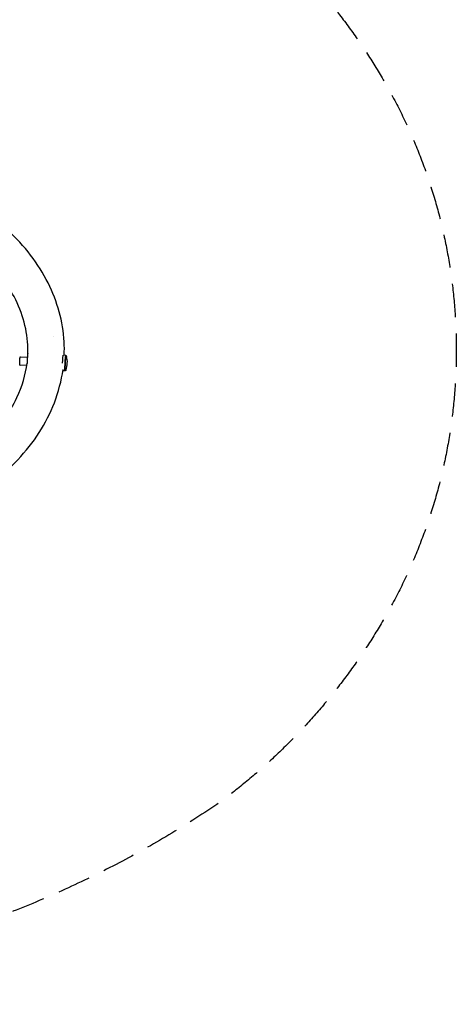
# Model space of a CAD drawing. Units: millimetres. Extents: x -5519 to 4930, y -3173 to 4355.
# Drawn here: x 3259 to 4930, y -3173 to 591 of the extents above; entities that cross this region are included whole.
import ezdxf

# ---------------------------------------------------------------- set-up
doc = ezdxf.new("R2010")
doc.units = ezdxf.units.MM
doc.header["$LTSCALE"] = 20
doc.linetypes.add('HIDDEN', pattern=[9.525, 6.35, -3.175])
doc.layers.add('2d', color=230, linetype='Continuous')
doc.layers.add('AS-Safetyzone', color=5, linetype='HIDDEN')

msp = doc.modelspace()

# ---------------------------------------------------------------- linework, layer by layer
at = {"layer": '2d'}
for p, q in [((3388.1, -621.8), (3388.1, -621.8)), ((3288.3, -700), (3262.5, -698.8)), ((3290.2, -685.8), (3292, -685.9)), ((3435.6, -692.7), (3426.1, -692.2)), ((3285.8, -730.9), (3261.1, -729.8)), ((3432.8, -752.1), (3424, -751.7))]:
    msp.add_line(p, q, dxfattribs=at)
msp.add_arc((3354.8, -718.6), 86.6, 340.1091, 14.513, dxfattribs=at)
msp.add_ellipse((3288.8, -715.5), major_axis=(1.4, 29.7), ratio=0.046858, start_param=0, end_param=1.865152, dxfattribs=at)
at = {"layer": '2d', "extrusion": (0, 0, -1)}
for centre, major_axis, start_param, end_param in [((3424.6, -721.9), (1.4, 29.7), -1.577488, -0.009432), ((3434.2, -722.4), (1.4, 29.7), -2.028948, 0.229531), ((3434.2, -722.4), (-1.4, -29.7), -0.229531, 1.112644)]:
    msp.add_ellipse(centre, major_axis=major_axis, ratio=0.046858, start_param=start_param, end_param=end_param, dxfattribs=at)
at = {"layer": '2d'}
for points, knots in [([(3429.5, -692.4), (3430.2, -675.1), (3430, -657.8), (3424.6, -563.4), (3403.6, -487.1), (3330.9, -342), (3278.2, -273.6), (3145.4, -150.4), (3064.3, -96.3), (2882.5, -9), (2781.5, 23.9), (2589.3, 61.4), (2499.7, 70), (2410, 70)], [6.256239, 6.256239, 6.256239, 6.256239, 6.323615, 6.323615, 6.623985, 6.623985, 6.934463, 6.934463, 7.257307, 7.257307, 7.584861, 7.584861, 7.853982, 7.853982, 7.853982, 7.853982]), ([(3289.9, -686.1), (3290.2, -679.2), (3290.3, -672.2), (3289.1, -598.6), (3271.6, -531.9), (3209.6, -415.3), (3170.3, -364.6), (3120.8, -318.1)], [6.257848, 6.257848, 6.257848, 6.257848, 6.2943654, 6.2943654, 6.6430148, 6.6430148, 6.929317, 6.929317, 6.929317, 6.929317]), ([(3259.1, -702.6), (3259, -703.5), (3258.9, -704.6), (3258.7, -707), (3258.6, -708.2), (3258.4, -710.8), (3258.3, -712.2), (3258.2, -714.9), (3258.1, -716.3), (3258, -718.9), (3258, -720.1), (3258, -722.4), (3258, -723.5), (3258, -725.2), (3258, -725.9), (3258.1, -726.8), (3258.2, -727), (3258.3, -727.5), (3258.3, -727.6), (3258.5, -728), (3258.5, -728.2), (3258.9, -728.7), (3259.2, -729), (3259.8, -729.4), (3260.2, -729.6), (3260.7, -729.7), (3260.9, -729.8), (3261.1, -729.8)], [4.712389, 4.712389, 4.712389, 4.712389, 5.12166, 5.12166, 5.453264, 5.453264, 5.778294, 5.778294, 6.101904, 6.101904, 6.426241, 6.426241, 6.754738, 6.754738, 7.103612, 7.103612, 7.249721, 7.249721, 7.293286, 7.293286, 7.338173, 7.338173, 7.367778, 7.367778, 7.387957, 7.387957, 7.39583, 7.39583, 7.39583, 7.39583]), ([(3262.5, -698.8), (3262.2, -698.8), (3261.9, -698.8), (3261.3, -699), (3261, -699.1), (3260.5, -699.4), (3260.3, -699.6), (3260, -699.9), (3259.9, -700.1), (3259.7, -700.4), (3259.6, -700.5), (3259.5, -700.8), (3259.5, -700.9), (3259.4, -701.3), (3259.3, -701.4), (3259.3, -701.7), (3259.2, -701.9), (3259.2, -702.2), (3259.1, -702.4), (3259.1, -702.6), (3259.1, -702.6), (3259.1, -702.6)], [4.2542371, 4.2542371, 4.2542371, 4.2542371, 4.2695089, 4.2695089, 4.286317, 4.286317, 4.3078224, 4.3078224, 4.3363289, 4.3363289, 4.3724237, 4.3724237, 4.4279854, 4.4279854, 4.5196158, 4.5196158, 4.6112462, 4.6112462, 4.7028766, 4.7028766, 4.712389, 4.712389, 4.712389, 4.712389]), ([(3436, -693.4), (3435.9, -693.4), (3435.8, -693.5), (3435.5, -693.6), (3435.5, -693.7), (3435.3, -694.2), (3435.2, -694.7), (3434.8, -696.5), (3434.6, -698), (3434.2, -701.9), (3434, -704.2), (3433.6, -709.3), (3433.4, -712.1), (3433.1, -718), (3432.9, -721), (3432.6, -727.1), (3432.5, -730.1), (3432.4, -735.8), (3432.3, -738.4), (3432.3, -743.1), (3432.3, -745.1), (3432.4, -748.3), (3432.5, -749.5), (3432.6, -750.5), (3432.7, -750.7), (3432.8, -751), (3432.9, -751.3), (3433.3, -751.4)], [2.683441, 2.683441, 2.683441, 2.683441, 2.722028, 2.722028, 2.784733, 2.784733, 3.019392, 3.019392, 3.352998, 3.352998, 3.674756, 3.674756, 3.995337, 3.995337, 4.315646, 4.315646, 4.635911, 4.635911, 4.956285, 4.956285, 5.277117, 5.277117, 5.60029, 5.60029, 5.712662, 5.712662, 5.825033, 5.825033, 5.825033, 5.825033]), ([(3436, -693.4), (3436.2, -693.5), (3436.4, -693.5), (3436.8, -693.7), (3437, -693.9), (3437.4, -694.3), (3437.6, -694.6), (3438, -695.3), (3438.2, -695.8), (3438.5, -696.5), (3438.5, -696.7), (3438.6, -696.9)], [0, 0, 0, 0, 0.81045, 0.81045, 1.677109, 1.677109, 2.87584, 2.87584, 4.82752, 4.82752, 5.839978, 5.839978, 5.839978, 5.839978]), ([(2478.5, -1271.7), (2548.9, -1267.9), (2618.6, -1258.2), (2774.1, -1222.8), (2857.8, -1192.9), (3006.9, -1117.2), (3072.4, -1071.4), (3179.5, -969.1), (3220.8, -912.4), (3268.7, -810.5), (3281.6, -766.2), (3287.1, -721.6)], [4.788465, 4.788465, 4.788465, 4.788465, 5.023738, 5.023738, 5.334883, 5.334883, 5.646276, 5.646276, 5.962157, 5.962157, 6.195856, 6.195856, 6.195856, 6.195856]), ([(3151.6, -1182), (3187.9, -1154), (3221.4, -1123.9), (3313.5, -1026.2), (3361.3, -952.3), (3407.7, -832.2), (3418.8, -789.5), (3424.8, -746.2)], [5.5391603, 5.5391603, 5.5391603, 5.5391603, 5.6956418, 5.6956418, 6.0165698, 6.0165698, 6.1862288, 6.1862288, 6.1862288, 6.1862288]), ([(3436.2, -748.1), (3436, -748.7), (3435.7, -749.3), (3435.1, -750.2), (3434.9, -750.5), (3434.4, -750.9), (3434.2, -751), (3433.8, -751.3), (3433.6, -751.4), (3433.3, -751.4)], [0.016756, 0.016756, 0.016756, 0.016756, 2.645193, 2.645193, 3.917152, 3.917152, 4.838418, 4.838418, 5.831184, 5.831184, 5.831184, 5.831184])]:
    msp.add_open_spline(points, degree=3, knots=knots, dxfattribs=at)
for points in [[(3436, -693.4), (3436, -693.4), (3436, -693.4), (3436, -693.4)], [(3438.6, -696.9), (3438.6, -696.9), (3438.6, -696.9), (3438.6, -696.9)], [(3433.3, -751.4), (3433.3, -751.4), (3433.3, -751.4), (3433.3, -751.4)], [(3436.2, -748.1), (3436.2, -748.1), (3436.2, -748.1), (3436.2, -748.1)]]:
    msp.add_open_spline(points, degree=3, dxfattribs=at)
at = {"layer": 'AS-Safetyzone', "flags": 128}
msp.add_lwpolyline([(-1698, -3042.9), (-2409.9, -3042.9, -0.063499), (-3742.5, -2822.1, -0.545721), (-5124, 569.1, -0.027356), (-4835.2, 1156.8, -0.279226), (-4612.4, 2696.5), (-4395.5, 3205.4, -0.304601), (-3017.4, 4281.7, -0.015804), (-1886.3, 4354.7, -0.294025), (-442.5, 3451.1), (-121.3, 2971.6, -0.110221), (226.9, 2264.3, 0.250909), (1500.7, 1569.8), (2410, 1569.8, -0.073271), (3245.7, 1446.7, -0.084241), (4013.3, 1065.8, -0.10647), (4661.5, 341.4, -0.264835), (4661.5, -1684.9, -0.10647), (4013.3, -2409.3, -0.108086), (2410.1, -3042.9), (1742.3, -3042.9, -0.025042), (1595.5, -3074.5, -0.004628), (1229.6, -3130.7, -0.119139), (524.8, -3131.7, -0.004629), (158.5, -3076.6, -0.023253), (22, -3048.2, -0.021542), (-104.5, -3074.5, -0.004628), (-470.4, -3130.7, -0.119139), (-1175.2, -3131.7, -0.004629), (-1541.5, -3076.6, -0.026706)], format="xyb", close=True, dxfattribs=at)

doc.saveas('drawing.dxf')
